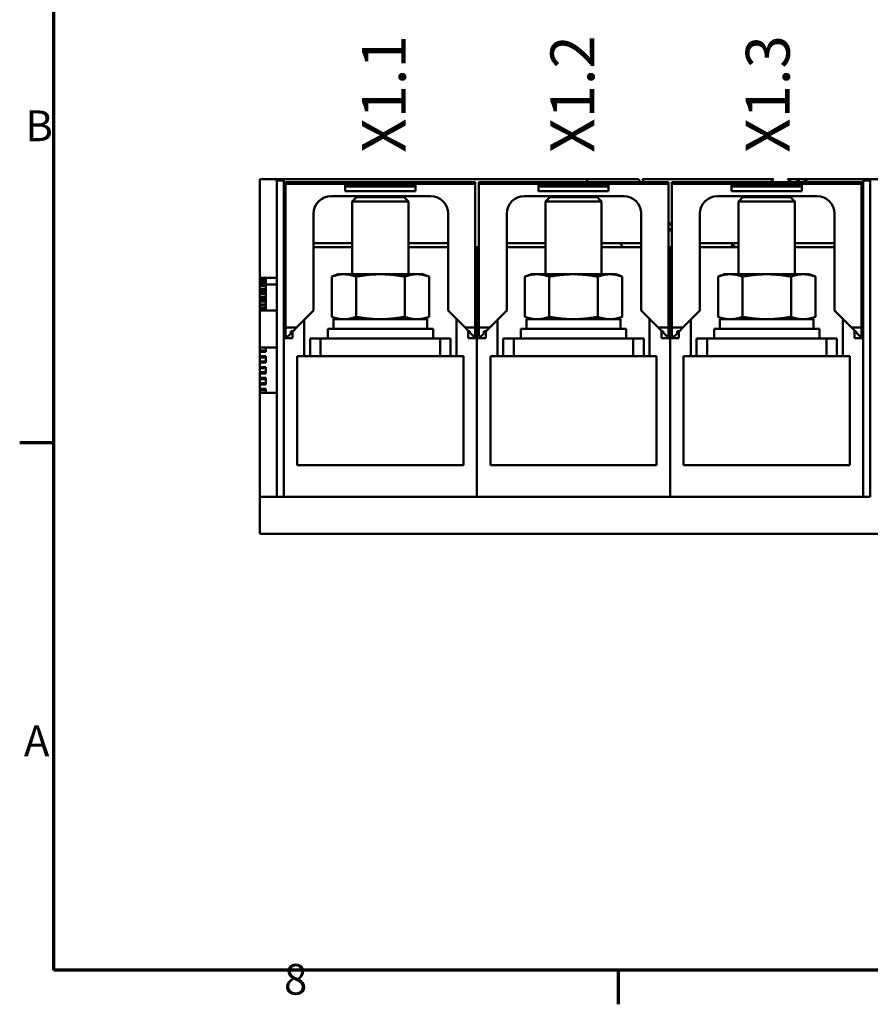
# Model space of a CAD drawing. Units: millimetres. Extents: x 0 to 2970, y 0 to 2100.
# Drawn here: x 31 to 515, y 31 to 591 of the extents above; entities that cross this region are included whole.
import ezdxf

# ---------------------------------------------------------------- set-up
doc = ezdxf.new("R2010")
doc.units = ezdxf.units.MM
doc.header["$LTSCALE"] = 5
for name, color, linetype, lineweight in [('Bruchlinie (ISO)', 7, 'Continuous', 50), ('Rahmen (ISO)', 7, 'Continuous', 70), ('Sichtbar (ISO)', 7, 'Continuous', 50), ('Symbol (ISO)', 7, 'Continuous', 25)]:
    doc.layers.add(name, color=color, linetype=linetype, lineweight=lineweight)
doc.styles.add('Notiztext (DIN)', font='isocpeur.ttf')

# ---------------------------------------------------------------- blocks, each defined once
blk = doc.blocks.new('Ränder Standardrahmen')
at = {"layer": 'Rahmen (ISO)'}
for p, q in [((10, 70), (6.1, 70)), ((74.25, 10), (74.25, 6.1))]:
    blk.add_line(p, q, dxfattribs=at)
at = {"layer": 'Rahmen (ISO)', "flags": 128}
blk.add_lwpolyline([(10, 10), (10, 410), (584, 410), (584, 10), (10, 10)], dxfattribs=at)
at = {"layer": 'Rahmen (ISO)', "char_height": 3.5, "attachment_point": 7, "style": 'Notiztext (DIN)'}
for s, insert in [('B', (6.75, 103.25)), ('A', (6.58, 33.25)), ('8', (36.2, 6.1))]:
    blk.add_mtext(s, dxfattribs=dict(at, insert=insert))

msp = doc.modelspace()

# ---------------------------------------------------------------- linework, layer by layer
at = {"layer": 'Bruchlinie (ISO)'}
for p, q in [((167.18, 500.15), (353.09, 500.15)), ((167.18, 443.99), (167.18, 500.15)), ((353.09, 500.15), (353.13, 500.15)), ((354.2, 500.15), (364.46, 500.15)), ((472.26, 500.15), (476.67, 500.15)), ((483.04, 500.15), (543.54, 500.15)), ((167.18, 443.99), (167.18, 443.68)), ((167.18, 443.68), (167.18, 443.54)), ((167.18, 443.11), (167.18, 443.54)), ((167.18, 441.9), (167.18, 443.11)), ((167.18, 441.9), (167.18, 441.67)), ((167.18, 440.3), (167.18, 441.67)), ((167.18, 440.02), (167.18, 440.3)), ((167.18, 439.54), (167.18, 440.02)), ((167.18, 439.21), (167.18, 439.54)), ((167.18, 439.21), (167.18, 439.16)), ((167.18, 437.52), (167.18, 439.16)), ((167.18, 437.52), (167.18, 437.28)), ((167.18, 435.92), (167.18, 437.28)), ((167.18, 435.63), (167.18, 435.92)), ((167.18, 435.16), (167.18, 435.63)), ((167.18, 434.83), (167.18, 435.16)), ((167.18, 434.83), (167.18, 434.77)), ((167.18, 433.13), (167.18, 434.77)), ((167.18, 433.13), (167.18, 432.9)), ((167.18, 431.53), (167.18, 432.9)), ((167.18, 431.25), (167.18, 431.53)), ((167.18, 430.77), (167.18, 431.25)), ((167.18, 430.45), (167.18, 430.77)), ((167.18, 430.45), (167.18, 430.39)), ((167.18, 428.75), (167.18, 430.39)), ((167.18, 428.75), (167.18, 428.52)), ((167.18, 427.15), (167.18, 428.52)), ((167.18, 426.86), (167.18, 427.15)), ((167.18, 426.39), (167.18, 426.86)), ((167.18, 426.06), (167.18, 426.39)), ((167.18, 426.06), (167.18, 426.01)), ((167.18, 425.32), (167.18, 426.01)), ((167.18, 425.32), (167.18, 425.29)), ((167.18, 425.29), (167.18, 424.52)), ((167.18, 404.39), (167.18, 424.52)), ((167.18, 404.39), (167.18, 404.29)), ((167.18, 402.58), (167.18, 404.29)), ((167.18, 402.58), (167.18, 402.39)), ((167.18, 401.91), (167.18, 402.39)), ((167.18, 399.36), (167.18, 401.91)), ((167.18, 398.89), (167.18, 399.36)), ((167.18, 398.89), (167.18, 398.7)), ((167.18, 396.38), (167.18, 398.7)), ((167.18, 396.38), (167.18, 396.19)), ((167.18, 395.71), (167.18, 396.19)), ((167.18, 393.16), (167.18, 395.71)), ((167.18, 392.69), (167.18, 393.16)), ((167.18, 392.69), (167.18, 392.5)), ((167.18, 390.18), (167.18, 392.5)), ((167.18, 390.18), (167.18, 389.99)), ((167.18, 389.51), (167.18, 389.99)), ((167.18, 386.96), (167.18, 389.51)), ((167.18, 386.49), (167.18, 386.96)), ((167.18, 386.49), (167.18, 386.3)), ((167.18, 383.98), (167.18, 386.3)), ((167.18, 383.98), (167.18, 383.79)), ((167.18, 383.31), (167.18, 383.79)), ((167.18, 380.76), (167.18, 383.31)), ((167.18, 380.29), (167.18, 380.76)), ((167.18, 380.29), (167.18, 380.1)), ((167.18, 378.49), (167.18, 380.1)), ((167.18, 378.49), (167.18, 378.39)), ((167.18, 319.39), (167.18, 378.39)), ((167.18, 319.39), (167.18, 310.7)), ((167.18, 298.31), (167.18, 310.7)), ((859.22, 298.31), (167.18, 298.31))]:
    msp.add_line(p, q, dxfattribs=at)
msp.add_open_spline([(353.09, 500.15), (353.09, 500.15), (353.09, 500.15), (353.09, 500.15)], degree=3, dxfattribs=at)
for points, knots in [([(353.13, 500.15), (353.13, 500.15), (353.16, 500.15), (353.26, 500.15), (353.34, 500.15), (353.53, 500.15), (353.66, 500.15), (353.91, 500.15), (354.07, 500.15), (354.2, 500.15)], [0.00086564, 0.00086564, 0.00086564, 0.00086564, 0.01810824, 0.01810824, 0.03686459, 0.03686459, 0.05643335, 0.05643335, 0.07670378, 0.07670378, 0.07670378, 0.07670378]), ([(364.46, 500.15), (365.55, 500.15), (366.76, 500.15), (369.11, 500.15), (370.27, 500.15), (372.28, 500.15), (373.33, 500.15), (375.29, 500.15), (376.21, 500.15), (377.71, 500.15), (378.45, 500.15), (379.72, 500.15), (380.26, 500.15), (381.05, 500.15), (381.39, 500.15), (381.8, 500.15), (381.9, 500.15), (381.92, 500.15)], [1.229146, 1.229146, 1.229146, 1.229146, 1.393981, 1.393981, 1.558817, 1.558817, 1.718316, 1.718316, 1.877816, 1.877816, 2.029057, 2.029057, 2.180298, 2.180298, 2.324069, 2.324069, 2.453994, 2.453994, 2.453994, 2.453994]), ([(385.17, 500.15), (401.91, 500.15), (413.09, 500.15), (441.24, 500.15), (450.9, 500.15), (458.36, 500.15)], [-4.517924, -4.517924, -4.517924, -4.517924, -1.147153, -1.147153, -0.015186, -0.015186, -0.015186, -0.015186]), ([(458.36, 500.15), (458.51, 500.15), (458.67, 500.15), (458.96, 500.15), (459.09, 500.15), (459.3, 500.15), (459.38, 500.15), (459.51, 500.15), (459.55, 500.15), (459.58, 500.15)], [-0.07334771, -0.07334771, -0.07334771, -0.07334771, -0.05006162, -0.05006162, -0.02964986, -0.02964986, -0.01346182, -0.01346182, 0, 0, 0, 0]), ([(459.58, 500.15), (459.59, 500.15), (459.6, 500.15), (459.64, 500.15), (459.67, 500.15), (459.7, 500.15)], [-0.02033632, -0.02033632, -0.02033632, -0.02033632, -0.01528036, -0.01528036, -0.00001364, -0.00001364, -0.00001364, -0.00001364]), ([(459.7, 500.15), (459.71, 500.15), (459.72, 500.15), (459.72, 500.15), (459.72, 500.15), (459.72, 500.15)], [-0.068739686, -0.068739686, -0.068739686, -0.068739686, -0.060776635, -0.060776635, -0.058927536, -0.058927536, -0.058927536, -0.058927536]), ([(467.77, 500.15), (467.77, 500.15), (467.85, 500.15), (468.12, 500.15), (468.38, 500.15), (469.01, 500.15), (469.5, 500.15), (470.61, 500.15), (471.23, 500.15), (471.96, 500.15), (472.11, 500.15), (472.26, 500.15)], [2.3337155, 2.3337155, 2.3337155, 2.3337155, 2.4008377, 2.4008377, 2.4750826, 2.4750826, 2.5765649, 2.5765649, 2.6780472, 2.6780472, 2.7032231, 2.7032231, 2.7032231, 2.7032231]), ([(476.67, 500.15), (476.86, 500.15), (477.06, 500.15), (479.2, 500.15), (481.21, 500.15), (483.04, 500.15)], [2.9254531, 2.9254531, 2.9254531, 2.9254531, 2.9528127, 2.9528127, 3.2275782, 3.2275782, 3.2275782, 3.2275782])]:
    msp.add_open_spline(points, degree=3, knots=knots, dxfattribs=at)
msp.add_rational_spline([(381.92, 500.15), (382.44, 500.15), (382.96, 500.15)], [1, 1.0000091088, 1.00000530382], degree=2, dxfattribs=at)
at = {"layer": 'Sichtbar (ISO)'}
for p, q in [((176.89, 489.39), (176.89, 499.39)), ((180.89, 499.39), (176.89, 499.39)), ((180.89, 499.39), (180.89, 489.39)), ((510.89, 489.39), (510.89, 499.39)), ((514.89, 499.39), (510.89, 499.39)), ((514.89, 499.39), (514.89, 489.39)), ((289.89, 498.44), (181.89, 498.44)), ((181.89, 498.44), (181.89, 497.44)), ((289.89, 497.44), (181.89, 497.44)), ((181.89, 497.44), (181.89, 415.64)), ((255.89, 497.34), (215.89, 497.34)), ((215.89, 497.34), (215.89, 496.02)), ((255.89, 496.02), (215.89, 496.02)), ((215.89, 496.02), (215.89, 493.34)), ((255.89, 493.34), (215.89, 493.34)), ((255.89, 496.02), (255.89, 497.34)), ((255.89, 493.34), (255.89, 496.02)), ((289.89, 497.44), (289.89, 498.44)), ((289.89, 415.64), (289.89, 497.44)), ((399.89, 498.44), (291.89, 498.44)), ((291.89, 498.44), (291.89, 497.44)), ((399.89, 497.44), (291.89, 497.44)), ((291.89, 497.44), (291.89, 415.64)), ((365.89, 497.34), (325.89, 497.34)), ((325.89, 497.34), (325.89, 496.02)), ((365.89, 496.02), (325.89, 496.02)), ((325.89, 496.02), (325.89, 493.34)), ((365.89, 493.34), (325.89, 493.34)), ((365.89, 496.02), (365.89, 497.34)), ((365.89, 493.34), (365.89, 496.02)), ((399.89, 497.44), (399.89, 498.44)), ((399.89, 415.64), (399.89, 497.44)), ((509.89, 498.44), (401.89, 498.44)), ((401.89, 498.44), (401.89, 497.44)), ((509.89, 497.44), (401.89, 497.44)), ((401.89, 497.44), (401.89, 415.64)), ((475.89, 497.34), (435.89, 497.34)), ((435.89, 497.34), (435.89, 496.02)), ((475.89, 496.02), (435.89, 496.02)), ((435.89, 496.02), (435.89, 493.34)), ((475.89, 493.34), (435.89, 493.34)), ((475.89, 496.02), (475.89, 497.34)), ((475.89, 493.34), (475.89, 496.02)), ((509.89, 497.44), (509.89, 498.44)), ((509.89, 415.64), (509.89, 497.44)), ((176.89, 489.39), (176.89, 329.39)), ((180.89, 329.39), (180.89, 489.39)), ((207.87, 490.44), (264.47, 490.44)), ((222.34, 489.79), (219.89, 487.33)), ((222.34, 489.79), (249.43, 489.79)), ((249.43, 489.79), (251.89, 487.33)), ((317.87, 490.44), (374.47, 490.44)), ((332.34, 489.79), (329.89, 487.33)), ((332.34, 489.79), (359.43, 489.79)), ((359.43, 489.79), (361.89, 487.33)), ((427.87, 490.44), (484.47, 490.44)), ((442.34, 489.79), (439.89, 487.33)), ((442.34, 489.79), (469.43, 489.79)), ((469.43, 489.79), (471.89, 487.33)), ((510.89, 489.39), (510.89, 329.39)), ((514.89, 329.39), (514.89, 489.39)), ((219.89, 487.33), (251.89, 487.33)), ((219.89, 487.33), (219.89, 445.99)), ((251.89, 487.33), (251.89, 445.99)), ((329.89, 487.33), (361.89, 487.33)), ((329.89, 487.33), (329.89, 445.99)), ((361.89, 487.33), (361.89, 445.99)), ((439.89, 487.33), (471.89, 487.33)), ((439.89, 487.33), (439.89, 445.99)), ((471.89, 487.33), (471.89, 445.99)), ((197.87, 425.34), (197.87, 480.44)), ((274.47, 480.44), (274.47, 425.34)), ((307.87, 425.34), (307.87, 480.44)), ((384.47, 480.44), (384.47, 425.34)), ((417.87, 425.34), (417.87, 480.44)), ((494.47, 480.44), (494.47, 425.34)), ((180.89, 461.39), (181.89, 461.39)), ((197.87, 463.61), (219.89, 463.61)), ((197.87, 461.39), (219.89, 461.39)), ((251.89, 463.61), (274.47, 463.61)), ((251.89, 461.39), (274.47, 461.39)), ((289.89, 461.39), (290.89, 461.39)), ((290.89, 461.39), (290.89, 409.59)), ((290.89, 461.39), (291.89, 461.39)), ((290.89, 409.59), (290.89, 461.39)), ((307.87, 463.61), (329.89, 463.61)), ((307.87, 461.39), (329.89, 461.39)), ((361.89, 463.61), (384.47, 463.61)), ((361.89, 461.39), (384.47, 461.39)), ((399.89, 461.39), (400.89, 461.39)), ((400.89, 461.39), (400.89, 409.59)), ((400.89, 461.39), (401.89, 461.39)), ((400.89, 409.59), (400.89, 461.39)), ((417.87, 463.61), (439.89, 463.61)), ((417.87, 461.39), (439.89, 461.39)), ((471.89, 463.61), (494.47, 463.61)), ((471.89, 461.39), (494.47, 461.39)), ((509.89, 461.39), (510.89, 461.39)), ((167.18, 443.99), (176.89, 443.99)), ((167.18, 443.11), (170.69, 443.11)), ((170.69, 441.9), (170.69, 443.11)), ((211.89, 445.99), (208.18, 444.64)), ((208.18, 421.74), (208.18, 444.64)), ((211.89, 445.99), (215.1, 445.99)), ((215.1, 445.99), (235.89, 445.99)), ((222.03, 421.74), (222.03, 444.64)), ((235.89, 445.99), (256.67, 445.99)), ((249.74, 421.74), (249.74, 444.64)), ((256.67, 445.99), (259.89, 445.99)), ((259.89, 445.99), (263.6, 444.64)), ((263.6, 421.74), (263.6, 444.64)), ((321.89, 445.99), (318.18, 444.64)), ((318.18, 421.74), (318.18, 444.64)), ((321.89, 445.99), (325.1, 445.99)), ((325.1, 445.99), (345.89, 445.99)), ((332.03, 421.74), (332.03, 444.64)), ((345.89, 445.99), (366.67, 445.99)), ((359.74, 421.74), (359.74, 444.64)), ((366.67, 445.99), (369.89, 445.99)), ((369.89, 445.99), (373.6, 444.64)), ((373.6, 421.74), (373.6, 444.64)), ((431.89, 445.99), (428.18, 444.64)), ((428.18, 421.74), (428.18, 444.64)), ((431.89, 445.99), (435.1, 445.99)), ((435.1, 445.99), (455.89, 445.99)), ((442.03, 421.74), (442.03, 444.64)), ((455.89, 445.99), (476.67, 445.99)), ((469.74, 421.74), (469.74, 444.64)), ((476.67, 445.99), (479.89, 445.99)), ((479.89, 445.99), (483.6, 444.64)), ((483.6, 421.74), (483.6, 444.64)), ((167.18, 441.9), (170.69, 441.9)), ((167.18, 441.67), (170.69, 441.67)), ((167.18, 440.3), (170.69, 440.3)), ((167.18, 440.02), (170.69, 440.02)), ((167.18, 439.54), (170.69, 439.54)), ((167.18, 439.21), (170.69, 439.21)), ((167.18, 439.16), (170.69, 439.16)), ((167.18, 437.52), (170.69, 437.52)), ((167.18, 437.28), (170.69, 437.28)), ((170.69, 441.9), (170.69, 441.67)), ((170.69, 440.3), (170.69, 441.67)), ((170.69, 440.02), (170.69, 440.3)), ((170.69, 440.21), (176.89, 440.21)), ((170.69, 439.54), (170.69, 440.02)), ((170.69, 439.21), (170.69, 439.54)), ((170.69, 439.21), (170.69, 439.16)), ((170.69, 437.52), (170.69, 439.16)), ((170.69, 437.52), (170.69, 437.28)), ((170.69, 435.92), (170.69, 437.28)), ((167.18, 435.92), (170.69, 435.92)), ((167.18, 435.63), (170.69, 435.63)), ((167.18, 435.16), (170.69, 435.16)), ((167.18, 434.83), (170.69, 434.83)), ((167.18, 434.77), (170.69, 434.77)), ((167.18, 433.13), (170.69, 433.13)), ((167.18, 432.9), (170.69, 432.9)), ((167.18, 431.53), (170.69, 431.53)), ((170.69, 435.63), (170.69, 435.92)), ((170.69, 435.16), (170.69, 435.63)), ((170.69, 434.83), (170.69, 435.16)), ((170.69, 434.83), (170.69, 434.77)), ((170.69, 433.13), (170.69, 434.77)), ((170.69, 433.13), (170.69, 432.9)), ((170.69, 431.53), (170.69, 432.9)), ((170.69, 431.25), (170.69, 431.53)), ((167.18, 431.25), (170.69, 431.25)), ((167.18, 430.77), (170.69, 430.77)), ((167.18, 430.45), (170.69, 430.45)), ((167.18, 430.39), (170.69, 430.39)), ((167.18, 428.75), (170.69, 428.75)), ((167.18, 428.52), (170.69, 428.52)), ((167.18, 427.15), (170.69, 427.15)), ((167.18, 426.86), (170.69, 426.86)), ((167.18, 426.39), (170.69, 426.39)), ((167.18, 426.06), (170.69, 426.06)), ((167.18, 426.01), (170.69, 426.01)), ((170.69, 430.77), (170.69, 431.25)), ((170.69, 430.45), (170.69, 430.77)), ((170.69, 430.45), (170.69, 430.39)), ((170.69, 428.75), (170.69, 430.39)), ((170.69, 428.75), (170.69, 428.52)), ((170.69, 427.15), (170.69, 428.52)), ((170.69, 426.86), (170.69, 427.15)), ((170.69, 426.39), (170.69, 426.86)), ((170.69, 426.06), (170.69, 426.39)), ((170.69, 426.06), (170.69, 426.01)), ((170.69, 425.32), (170.69, 426.01)), ((167.18, 425.32), (176.89, 425.32)), ((188.17, 415.64), (197.87, 425.34)), ((211.89, 420.39), (208.18, 421.74)), ((209.19, 420.39), (262.59, 420.39)), ((209.19, 420.39), (209.19, 414.99)), ((259.89, 420.39), (263.6, 421.74)), ((262.59, 420.39), (262.59, 414.99)), ((274.47, 425.34), (284.17, 415.64)), ((279.19, 420.62), (279.19, 399.39)), ((298.17, 415.64), (307.87, 425.34)), ((321.89, 420.39), (318.18, 421.74)), ((319.19, 420.39), (372.59, 420.39)), ((319.19, 420.39), (319.19, 414.99)), ((369.89, 420.39), (373.6, 421.74)), ((372.59, 420.39), (372.59, 414.99)), ((384.47, 425.34), (394.17, 415.64)), ((389.19, 420.62), (389.19, 399.39)), ((408.17, 415.64), (417.87, 425.34)), ((431.89, 420.39), (428.18, 421.74)), ((429.19, 420.39), (482.59, 420.39)), ((429.19, 420.39), (429.19, 414.99)), ((479.89, 420.39), (483.6, 421.74)), ((482.59, 420.39), (482.59, 414.99)), ((494.47, 425.34), (504.17, 415.64)), ((499.19, 420.62), (499.19, 399.39)), ((188.17, 415.64), (181.89, 415.64)), ((181.89, 415.64), (181.89, 410.64)), ((186.17, 413.64), (188.17, 415.64)), ((192.59, 399.39), (192.59, 420.05)), ((205.89, 414.99), (265.89, 414.99)), ((205.89, 414.99), (205.89, 409.39)), ((265.89, 414.99), (265.89, 409.39)), ((284.17, 415.64), (286.17, 413.64)), ((289.89, 415.64), (284.17, 415.64)), ((289.89, 410.64), (289.89, 415.64)), ((298.17, 415.64), (291.89, 415.64)), ((291.89, 415.64), (291.89, 410.64)), ((296.17, 413.64), (298.17, 415.64)), ((302.59, 399.39), (302.59, 420.05)), ((315.89, 414.99), (375.89, 414.99)), ((315.89, 414.99), (315.89, 409.39)), ((375.89, 414.99), (375.89, 409.39)), ((394.17, 415.64), (396.17, 413.64)), ((399.89, 415.64), (394.17, 415.64)), ((399.89, 410.64), (399.89, 415.64)), ((408.17, 415.64), (401.89, 415.64)), ((401.89, 415.64), (401.89, 410.64)), ((406.17, 413.64), (408.17, 415.64)), ((412.59, 399.39), (412.59, 420.05)), ((425.89, 414.99), (485.89, 414.99)), ((425.89, 414.99), (425.89, 409.39)), ((485.89, 414.99), (485.89, 409.39)), ((504.17, 415.64), (506.17, 413.64)), ((509.89, 415.64), (504.17, 415.64)), ((509.89, 410.64), (509.89, 415.64)), ((185.89, 409.59), (180.89, 409.59)), ((183.17, 410.64), (181.89, 410.64)), ((183.17, 410.64), (184.89, 412.35)), ((184.89, 413.64), (186.17, 413.64)), ((184.89, 412.35), (184.89, 413.64)), ((185.89, 413.64), (185.89, 409.59)), ((195.89, 399.39), (195.89, 409.39)), ((201.89, 409.39), (195.89, 409.39)), ((220.92, 409.39), (201.89, 409.39)), ((201.89, 399.39), (201.89, 409.39)), ((220.92, 409.39), (250.85, 409.39)), ((269.89, 409.39), (250.85, 409.39)), ((275.89, 409.39), (269.89, 409.39)), ((269.89, 399.39), (269.89, 409.39)), ((275.89, 399.39), (275.89, 409.39)), ((285.89, 409.59), (285.89, 413.92)), ((290.89, 409.59), (285.89, 409.59)), ((286.17, 413.64), (286.89, 413.64)), ((286.89, 413.64), (286.89, 412.92)), ((286.89, 412.92), (289.17, 410.64)), ((289.89, 410.64), (289.17, 410.64)), ((290.89, 319.39), (290.89, 409.59)), ((295.89, 409.59), (290.89, 409.59)), ((290.89, 409.59), (290.89, 319.39)), ((293.17, 410.64), (291.89, 410.64)), ((293.17, 410.64), (294.89, 412.35)), ((294.89, 413.64), (296.17, 413.64)), ((294.89, 412.35), (294.89, 413.64)), ((295.89, 413.64), (295.89, 409.59)), ((305.89, 399.39), (305.89, 409.39)), ((311.89, 409.39), (305.89, 409.39)), ((330.92, 409.39), (311.89, 409.39)), ((311.89, 399.39), (311.89, 409.39)), ((330.92, 409.39), (360.85, 409.39)), ((379.89, 409.39), (360.85, 409.39)), ((385.89, 409.39), (379.89, 409.39)), ((379.89, 399.39), (379.89, 409.39)), ((385.89, 399.39), (385.89, 409.39)), ((395.89, 409.59), (395.89, 413.92)), ((400.89, 409.59), (395.89, 409.59)), ((396.17, 413.64), (396.89, 413.64)), ((396.89, 413.64), (396.89, 412.92)), ((396.89, 412.92), (399.17, 410.64)), ((399.89, 410.64), (399.17, 410.64)), ((400.89, 319.39), (400.89, 409.59)), ((405.89, 409.59), (400.89, 409.59)), ((400.89, 409.59), (400.89, 319.39)), ((403.17, 410.64), (401.89, 410.64)), ((403.17, 410.64), (404.89, 412.35)), ((404.89, 413.64), (406.17, 413.64)), ((404.89, 412.35), (404.89, 413.64)), ((405.89, 413.64), (405.89, 409.59)), ((415.89, 399.39), (415.89, 409.39)), ((421.89, 409.39), (415.89, 409.39)), ((440.92, 409.39), (421.89, 409.39)), ((421.89, 399.39), (421.89, 409.39)), ((440.92, 409.39), (470.85, 409.39)), ((489.89, 409.39), (470.85, 409.39)), ((495.89, 409.39), (489.89, 409.39)), ((489.89, 399.39), (489.89, 409.39)), ((495.89, 399.39), (495.89, 409.39)), ((505.89, 409.59), (505.89, 413.92)), ((510.89, 409.59), (505.89, 409.59)), ((506.17, 413.64), (506.89, 413.64)), ((506.89, 413.64), (506.89, 412.92)), ((506.89, 412.92), (509.17, 410.64)), ((509.89, 410.64), (509.17, 410.64)), ((167.18, 404.29), (176.89, 404.29)), ((170.69, 402.58), (170.69, 404.29)), ((167.18, 402.58), (170.69, 402.58)), ((167.18, 402.39), (170.69, 402.39)), ((167.18, 401.91), (170.69, 401.91)), ((167.18, 399.36), (170.69, 399.36)), ((167.18, 398.89), (170.69, 398.89)), ((167.18, 398.7), (170.69, 398.7)), ((170.69, 402.58), (170.69, 402.39)), ((170.69, 401.91), (170.69, 402.39)), ((170.69, 398.89), (170.69, 399.36)), ((170.69, 398.89), (170.69, 398.7)), ((170.69, 396.38), (170.69, 398.7)), ((188.59, 337.39), (188.59, 399.39)), ((188.59, 399.39), (192.59, 399.39)), ((192.59, 399.39), (198.69, 399.39)), ((198.69, 399.39), (201.89, 399.39)), ((201.89, 399.39), (269.89, 399.39)), ((269.89, 399.39), (273.09, 399.39)), ((273.09, 399.39), (279.19, 399.39)), ((283.19, 399.39), (279.19, 399.39)), ((283.19, 399.39), (283.19, 337.39)), ((298.59, 337.39), (298.59, 399.39)), ((298.59, 399.39), (302.59, 399.39)), ((302.59, 399.39), (308.69, 399.39)), ((308.69, 399.39), (311.89, 399.39)), ((311.89, 399.39), (379.89, 399.39)), ((379.89, 399.39), (383.09, 399.39)), ((383.09, 399.39), (389.19, 399.39)), ((393.19, 399.39), (389.19, 399.39)), ((393.19, 399.39), (393.19, 337.39)), ((408.59, 337.39), (408.59, 399.39)), ((408.59, 399.39), (412.59, 399.39)), ((412.59, 399.39), (418.69, 399.39)), ((418.69, 399.39), (421.89, 399.39)), ((421.89, 399.39), (489.89, 399.39)), ((489.89, 399.39), (493.09, 399.39)), ((493.09, 399.39), (499.19, 399.39)), ((503.19, 399.39), (499.19, 399.39)), ((503.19, 399.39), (503.19, 337.39)), ((167.18, 396.38), (170.69, 396.38)), ((167.18, 396.19), (170.69, 396.19)), ((167.18, 395.71), (170.69, 395.71)), ((167.18, 393.16), (170.69, 393.16)), ((167.18, 392.69), (170.69, 392.69)), ((167.18, 392.5), (170.69, 392.5)), ((170.69, 396.38), (170.69, 396.19)), ((170.69, 395.71), (170.69, 396.19)), ((170.69, 392.69), (170.69, 393.16)), ((170.69, 392.69), (170.69, 392.5)), ((170.69, 390.18), (170.69, 392.5)), ((167.18, 390.18), (170.69, 390.18)), ((167.18, 389.99), (170.69, 389.99)), ((167.18, 389.51), (170.69, 389.51)), ((167.18, 386.96), (170.69, 386.96)), ((170.69, 390.18), (170.69, 389.99)), ((170.69, 389.51), (170.69, 389.99)), ((170.69, 386.49), (170.69, 386.96)), ((167.18, 386.49), (170.69, 386.49)), ((167.18, 386.3), (170.69, 386.3)), ((167.18, 383.98), (170.69, 383.98)), ((167.18, 383.79), (170.69, 383.79)), ((167.18, 383.31), (170.69, 383.31)), ((170.69, 386.49), (170.69, 386.3)), ((170.69, 383.98), (170.69, 386.3)), ((170.69, 383.98), (170.69, 383.79)), ((170.69, 383.31), (170.69, 383.79)), ((167.18, 380.76), (170.69, 380.76)), ((167.18, 380.29), (170.69, 380.29)), ((167.18, 380.1), (170.69, 380.1)), ((167.18, 378.49), (176.89, 378.49)), ((170.69, 380.29), (170.69, 380.76)), ((170.69, 380.29), (170.69, 380.1)), ((170.69, 378.49), (170.69, 380.1)), ((283.19, 337.39), (188.59, 337.39)), ((393.19, 337.39), (298.59, 337.39)), ((503.19, 337.39), (408.59, 337.39)), ((176.89, 319.39), (176.89, 329.39)), ((180.89, 329.39), (180.89, 319.39)), ((510.89, 319.39), (510.89, 329.39)), ((514.89, 329.39), (514.89, 319.39)), ((176.89, 319.39), (167.18, 319.39)), ((176.89, 319.39), (180.89, 319.39)), ((510.89, 319.39), (180.89, 319.39)), ((510.89, 319.39), (514.89, 319.39))]:
    msp.add_line(p, q, dxfattribs=at)
for centre, radius, start, end in [((513.29, 561.39), 171.5, 200.9199, 201.5341), ((513.29, 561.39), 171.5, 200.9199, 201.5341), ((513.29, 561.39), 144, 205.1666, 205.9224), ((513.29, 561.39), 76.3, 233.3764, 235.5918), ((207.87, 480.44), 10, 90, 180), ((264.47, 480.44), 10, 0, 90), ((317.87, 480.44), 10, 90, 180), ((374.47, 480.44), 10, 0, 90), ((427.87, 480.44), 10, 90, 180), ((484.47, 480.44), 10, 0, 90), ((513.29, 561.39), 76.3, 267.446, 268.1975), ((513.29, 561.39), 144, 218.0475, 219.3207), ((513.29, 561.39), 171.5, 214.7616, 215.6682), ((513.29, 561.39), 171.5, 214.7616, 215.6682), ((511.65, 559.49), 122.5, 232.0568006281501, 232.0568104832541), ((511.65, 559.49), 122.5, 232.0801, 233.2095)]:
    msp.add_arc(centre, radius, start, end, dxfattribs=at)
for points, degree in [([(385.17, 500.15), (385.34, 499.81), (385.5, 499.47), (385.67, 499.13), (385.84, 498.78), (386.01, 498.44)], 5), ([(459.72, 500.15), (459.29, 499.58), (458.87, 499.01), (458.44, 498.44)], 3), ([(476.67, 500.15), (477.38, 499.69), (478.09, 499.23), (478.82, 498.76)], 3), ([(478.61, 498.44), (478.68, 498.55), (478.75, 498.65), (478.82, 498.76)], 3), ([(399.89, 475.92), (400.28, 475.4), (400.68, 474.88), (401.08, 474.36), (401.48, 473.84), (401.89, 473.33)], 5), ([(436.75, 463.61), (436.37, 462.87), (436, 462.13), (435.63, 461.39)], 3)]:
    msp.add_open_spline(points, degree=degree, dxfattribs=at)
msp.add_open_spline([(472.26, 500.15), (472.56, 499.96), (472.86, 499.77), (473.72, 499.21), (474.31, 498.83), (474.9, 498.44)], degree=3, knots=[-2.1059783, -2.1059783, -2.1059783, -2.1059783, -2.0539848, -2.0539848, -1.9518253, -1.9518253, -1.9518253, -1.9518253], dxfattribs=at)
for points, weights in [([(208.18, 444.64), (211.89, 445.99), (215.1, 445.99)], [1.0008537148, 1.03839781349, 1]), ([(215.1, 445.99), (218.32, 445.99), (222.03, 444.64)], [1, 1.03839781349, 1.0008537148]), ([(222.03, 444.64), (229.46, 445.99), (235.89, 445.99)], [1.0008537148, 1.03839781349, 1]), ([(235.89, 445.99), (242.32, 445.99), (249.74, 444.64)], [1, 1.03839781349, 1.0008537148]), ([(249.74, 444.64), (253.46, 445.99), (256.67, 445.99)], [1.0008537148, 1.03839781349, 1]), ([(256.67, 445.99), (259.89, 445.99), (263.6, 444.64)], [1, 1.03839781349, 1.0008537148]), ([(318.18, 444.64), (321.89, 445.99), (325.1, 445.99)], [1.0008537148, 1.03839781349, 1]), ([(325.1, 445.99), (328.32, 445.99), (332.03, 444.64)], [1, 1.03839781349, 1.0008537148]), ([(332.03, 444.64), (339.46, 445.99), (345.89, 445.99)], [1.0008537148, 1.03839781349, 1]), ([(345.89, 445.99), (352.32, 445.99), (359.74, 444.64)], [1, 1.03839781349, 1.0008537148]), ([(359.74, 444.64), (363.46, 445.99), (366.67, 445.99)], [1.0008537148, 1.03839781349, 1]), ([(366.67, 445.99), (369.89, 445.99), (373.6, 444.64)], [1, 1.03839781349, 1.0008537148]), ([(428.18, 444.64), (431.89, 445.99), (435.1, 445.99)], [1.0008537148, 1.03839781349, 1]), ([(435.1, 445.99), (438.32, 445.99), (442.03, 444.64)], [1, 1.03839781349, 1.0008537148]), ([(442.03, 444.64), (449.46, 445.99), (455.89, 445.99)], [1.0008537148, 1.03839781349, 1]), ([(455.89, 445.99), (462.32, 445.99), (469.74, 444.64)], [1, 1.03839781349, 1.0008537148]), ([(469.74, 444.64), (473.46, 445.99), (476.67, 445.99)], [1.0008537148, 1.03839781349, 1]), ([(476.67, 445.99), (479.89, 445.99), (483.6, 444.64)], [1, 1.03839781349, 1.0008537148]), ([(215.1, 420.39), (211.89, 420.39), (208.18, 421.74)], [1, 1.03839781349, 1.0008537148]), ([(222.03, 421.74), (218.32, 420.39), (215.1, 420.39)], [1.0008537148, 1.03839781349, 1]), ([(235.89, 420.39), (229.46, 420.39), (222.03, 421.74)], [1, 1.03839781349, 1.0008537148]), ([(249.74, 421.74), (242.32, 420.39), (235.89, 420.39)], [1.0008537148, 1.03839781349, 1]), ([(256.67, 420.39), (253.46, 420.39), (249.74, 421.74)], [1, 1.03839781349, 1.0008537148]), ([(263.6, 421.74), (259.89, 420.39), (256.67, 420.39)], [1.0008537148, 1.03839781349, 1]), ([(325.1, 420.39), (321.89, 420.39), (318.18, 421.74)], [1, 1.03839781349, 1.0008537148]), ([(332.03, 421.74), (328.32, 420.39), (325.1, 420.39)], [1.0008537148, 1.03839781349, 1]), ([(345.89, 420.39), (339.46, 420.39), (332.03, 421.74)], [1, 1.03839781349, 1.0008537148]), ([(359.74, 421.74), (352.32, 420.39), (345.89, 420.39)], [1.0008537148, 1.03839781349, 1]), ([(366.67, 420.39), (363.46, 420.39), (359.74, 421.74)], [1, 1.03839781349, 1.0008537148]), ([(373.6, 421.74), (369.89, 420.39), (366.67, 420.39)], [1.0008537148, 1.03839781349, 1]), ([(435.1, 420.39), (431.89, 420.39), (428.18, 421.74)], [1, 1.03839781349, 1.0008537148]), ([(442.03, 421.74), (438.32, 420.39), (435.1, 420.39)], [1.0008537148, 1.03839781349, 1]), ([(455.89, 420.39), (449.46, 420.39), (442.03, 421.74)], [1, 1.03839781349, 1.0008537148]), ([(469.74, 421.74), (462.32, 420.39), (455.89, 420.39)], [1.0008537148, 1.03839781349, 1]), ([(476.67, 420.39), (473.46, 420.39), (469.74, 421.74)], [1, 1.03839781349, 1.0008537148]), ([(483.6, 421.74), (479.89, 420.39), (476.67, 420.39)], [1.0008537148, 1.03839781349, 1])]:
    msp.add_rational_spline(points, weights, degree=2, dxfattribs=at)

# ---------------------------------------------------------------- block references
at = {"xscale": 5, "yscale": 5, "zscale": 5}
msp.add_blockref('Ränder Standardrahmen', (0, 0), dxfattribs=at)

# ---------------------------------------------------------------- texts
at = {"layer": 'Symbol (ISO)', "char_height": 25, "attachment_point": 1, "rotation": 90, "style": 'Notiztext (DIN)'}
for s, insert, width in [('{\\fISOCPEUR|b0|i0;\\H25.0000;X1.1}', (225.35, 515.13), 54.9861), ('{\\fISOCPEUR|b0|i0;\\H25.0000;X1.2}', (332.74, 515.13), 59.9722), ('{\\fISOCPEUR|b0|i0;\\H25.0000;X1.3}', (443.99, 515.13), 59.9722)]:
    msp.add_mtext(s, dxfattribs=dict(at, insert=insert, width=width))

doc.saveas('drawing.dxf')
